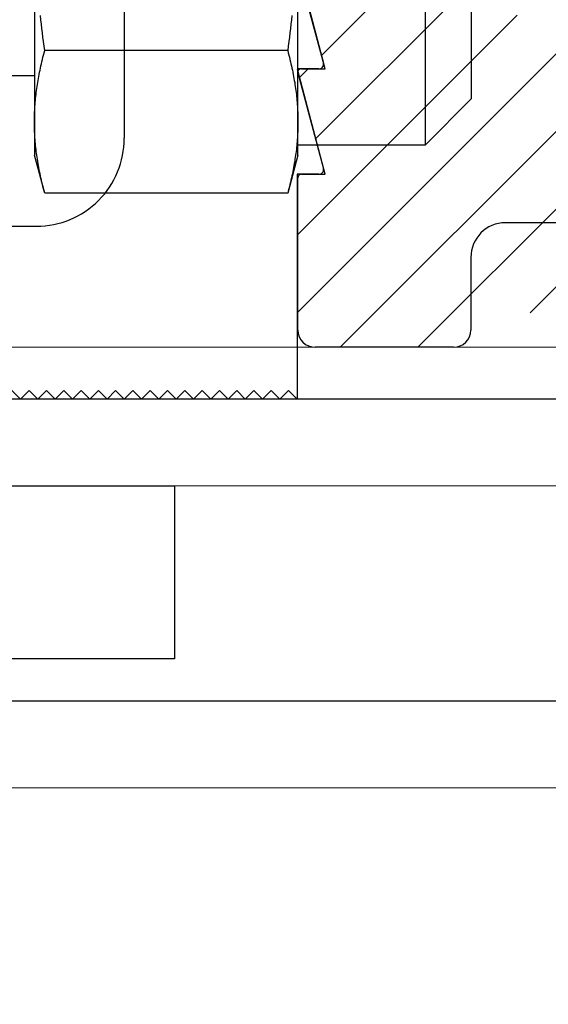
# Model space of a CAD drawing. Extents: x 5745 to 14017, y -836 to 4100.
# Drawn here: x 6172 to 6187, y -559 to -531 of the extents above; entities that cross this region are included whole.
import ezdxf

# ---------------------------------------------------------------- set-up
doc = ezdxf.new("R2010")
doc.units = 0
doc.header["$LTSCALE"] = 250
doc.header["$MEASUREMENT"] = 0
doc.header["$PDMODE"] = 3
doc.header["$PDSIZE"] = -2
doc.linetypes.add('HIDDEN', pattern=[0.375, 0.25, -0.125])
doc.layers.get('0').update_dxf_attribs({"color": 5, "linetype": 'CONTINUOUS', "lineweight": 20})
doc.layers.get('DEFPOINTS').update_dxf_attribs({"color": 2, "linetype": 'CONTINUOUS'})
for name, color, linetype, lineweight in [('2', 2, 'CONTINUOUS', 25), ('Dimensions', 2, 'CONTINUOUS', 25), ('Hatches', 254, 'CONTINUOUS', 5)]:
    doc.layers.add(name, color=color, linetype=linetype, lineweight=lineweight)
doc.layers.add('Hidden', color=254, linetype='HIDDEN')
doc.styles.add('ROMANS', font='romans')
doc.dimstyles.new('LWDEC', dxfattribs={"dimscale": 3, "dimtxt": 2.5, "dimasz": 2, "dimexe": 1.25, "dimexo": 3, "dimgap": 2, "dimtad": 1, "dimtoh": 1, "dimdec": 0, "dimzin": 11, "dimdsep": 46, "dimtxsty": 'ROMANS', "dimcen": 0, "dimdle": 1.5, "dimazin": 0, "dimtfac": 1, "dimtdec": 0, "dimtix": 1, "dimtmove": 0, "dimatfit": 3, "dimfxl": 0, "dimtzin": 0, "dimarcsym": 0})

# ---------------------------------------------------------------- blocks, each defined once
blk = doc.blocks.new('*D533')
at = {"layer": 'DEFPOINTS', "color": 0}
for p in [(6342.984, -548.618), (6130.984, -548.985), (6130.984, -611.52)]:
    blk.add_point(p, dxfattribs=at)
at = {"layer": 'Dimensions', "color": 0, "linetype": 'ByBlock', "lineweight": -2}
for p, q in [((6342.984, -557.618), (6342.984, -615.27)), ((6130.984, -557.985), (6130.984, -615.27)), ((6336.984, -611.52), (6136.984, -611.52))]:
    blk.add_line(p, q, dxfattribs=at)
at = {"layer": 'Dimensions', "color": 0}
for points in [[(6136.984, -610.52), (6136.984, -612.52), (6130.984, -611.52)], [(6336.984, -610.52), (6336.984, -612.52), (6342.984, -611.52)]]:
    blk.add_solid(points, dxfattribs=at)
at = {"layer": 'Dimensions', "color": 0, "insert": (6236.984, -601.77), "char_height": 7.5, "attachment_point": 5, "style": 'ROMANS'}
blk.add_mtext('TRACK WIDTH 212mm', dxfattribs=at)
blk = doc.blocks.new('A$C24DF0AF0')
at = {"layer": 'Hatches'}
h = blk.add_hatch(dxfattribs=at)
h.set_pattern_fill('ANSI31', color=256, scale=0.5, style=0)
h.set_pattern_definition([(45, (-318.8535, -176.4733), (-1.122532, 1.122532), [])])
edge = h.paths.add_edge_path(flags=0)
edge.add_line((15.564, 7.156), (16.347, 10.078))
edge.add_arc((16.25, 10.104), 0.1, 345, 450)
edge.add_line((16.25, 10.204), (15.564, 10.204))
edge.add_line((15.564, 10.204), (16.347, 13.126))
edge.add_arc((16.25, 13.152), 0.1, 345, 450)
edge.add_line((16.25, 13.252), (15.564, 13.252))
edge.add_line((15.564, 13.252), (15.881, 14.438))
edge.add_line((15.881, 14.438), (15.564, 14.756))
edge.add_line((15.564, 14.756), (16.114, 15.307))
edge.add_line((16.114, 15.307), (16.347, 16.174))
edge.add_arc((16.25, 16.2), 0.1, 345, 450)
edge.add_line((16.25, 16.3), (15.569, 16.3))
edge.add_line((15.569, 16.3), (16.316, 19.089))
edge.add_arc((15.35, 19.348), 1, 345, 360)
edge.add_line((16.35, 19.348), (16.35, 34.938))
edge.add_arc((16.051, 34.956), 0.3, 356.467, 450)
edge.add_line((16.051, 35.256), (11.65, 35.256))
edge.add_arc((11.65, 34.956), 0.3, 90, 180)
edge.add_line((11.35, 34.956), (11.35, 12.756))
edge.add_arc((10.35, 12.756), 1, 270, 360, ccw=False)
edge.add_line((10.35, 11.756), (6, 11.756))
edge.add_arc((6, 12.756), 1, 180, 270, ccw=False)
edge.add_line((5, 12.756), (5, 37.756))
edge.add_arc((2.5, 37.756), 2.5, 0, 180)
edge.add_line((0, 37.756), (0, 35.556))
edge.add_line((0, 35.556), (0.3, 35.256))
edge.add_line((0.3, 35.256), (0, 34.956))
edge.add_line((0, 34.956), (0, 19.348))
edge.add_arc((1, 19.348), 1, 180, 195)
edge.add_line((0.034, 19.089), (0.781, 16.3))
edge.add_line((0.781, 16.3), (0.1, 16.3))
edge.add_arc((0.1, 16.2), 0.1, 90, 195)
edge.add_line((0.003, 16.174), (0.236, 15.307))
edge.add_line((0.236, 15.307), (0.786, 14.756))
edge.add_line((0.786, 14.756), (0.469, 14.438))
edge.add_line((0.469, 14.438), (0.786, 13.252))
edge.add_line((0.786, 13.252), (0.1, 13.252))
edge.add_arc((0.1, 13.152), 0.1, 90, 195)
edge.add_line((0.003, 13.126), (0.786, 10.204))
edge.add_line((0.786, 10.204), (0.1, 10.204))
edge.add_arc((0.1, 10.104), 0.1, 90, 195)
edge.add_line((0.003, 10.078), (0.786, 7.156))
edge.add_line((0.786, 7.156), (0.1, 7.156))
edge.add_arc((0.1, 7.056), 0.1, 90, 180)
edge.add_line((0, 7.056), (0, 2.456))
edge.add_arc((0.3, 2.456), 0.3, 180, 270)
edge.add_line((0.3, 2.156), (4.7, 2.156))
edge.add_arc((4.7, 2.456), 0.3, 270, 360)
edge.add_line((5, 2.456), (5, 2.856))
edge.add_arc((5.3, 2.856), 0.3, 90, 180, ccw=False)
edge.add_line((5.3, 3.156), (7.875, 3.156))
edge.add_line((7.875, 3.156), (8.175, 3.456))
edge.add_line((8.175, 3.456), (8.475, 3.156))
edge.add_line((8.475, 3.156), (11.05, 3.156))
edge.add_arc((11.05, 2.856), 0.3, 0, 90, ccw=False)
edge.add_line((11.35, 2.856), (11.35, 2.456))
edge.add_arc((11.65, 2.456), 0.3, 180, 270)
edge.add_line((11.65, 2.156), (16.05, 2.156))
edge.add_arc((16.05, 2.456), 0.3, 270, 360)
edge.add_line((16.35, 2.456), (16.35, 7.056))
edge.add_arc((16.25, 7.056), 0.1, 0, 90)
edge.add_line((16.25, 7.156), (15.564, 7.156))
for p, q in [((0.786, 10.204), (0.003, 13.126)), ((0.786, 7.156), (0.003, 10.078)), ((0.1, 10.204), (0.786, 10.204)), ((0.1, 7.156), (0.786, 7.156)), ((0, 2.656), (0, 7.056)), ((7.875, 5.756), (6, 5.756)), ((5, 4.756), (5, 2.656)), ((4.5, 2.156), (0.5, 2.156))]:
    blk.add_line(p, q)
for centre, radius, start, end in [((0.1, 10.104), 0.1, 90, 195), ((0.1, 10.104), 0.1, 90, 195), ((0.1, 7.056), 0.1, 90, 180), ((0.1, 7.056), 0.1, 90, 180), ((6, 4.756), 1, 90, 180), ((6, 4.756), 1, 90, 180), ((0.5, 2.656), 0.5, 180, 270), ((0.5, 2.656), 0.5, 180, 270), ((4.5, 2.656), 0.5, 270, 0), ((4.5, 2.656), 0.5, 270, 0)]:
    blk.add_arc(centre, radius, start, end)
blk = doc.blocks.new('A$C1D70119E')
for p, q in [((19.04, 18.692), (21.5, 18.692)), ((21.5, 18.692), (22.256, 15.806)), ((16.5, 16.152), (16.5, 7.54)), ((21.5, 15.644), (22.256, 12.758)), ((22.13, 15.644), (21.5, 15.644)), ((21.5, 12.596), (22.256, 9.71)), ((22.13, 12.596), (21.5, 12.596)), ((21.5, 9.548), (22.256, 6.662)), ((22.13, 9.548), (21.5, 9.548)), ((21.5, 6.5), (21.5, 0)), ((22.13, 6.5), (21.5, 6.5)), ((0, 5), (0, 0)), ((0, 5), (13.96, 5)), ((0, 0), (0.25, 0.25)), ((0.5, 0), (0.25, 0.25)), ((0.5, 0), (0.75, 0.25)), ((1, 0), (0.75, 0.25)), ((1, 0), (1.25, 0.25)), ((1.5, 0), (1.25, 0.25)), ((1.5, 0), (1.75, 0.25)), ((2, 0), (1.75, 0.25)), ((2, 0), (2.25, 0.25)), ((2.5, 0), (2.25, 0.25)), ((2.5, 0), (2.75, 0.25)), ((3, 0), (2.75, 0.25)), ((3, 0), (3.25, 0.25)), ((3.5, 0), (3.25, 0.25)), ((3.5, 0), (3.75, 0.25)), ((4, 0), (3.75, 0.25)), ((4, 0), (4.25, 0.25)), ((4.5, 0), (4.25, 0.25)), ((4.5, 0), (4.75, 0.25)), ((5, 0), (4.75, 0.25)), ((5, 0), (5.25, 0.25)), ((5.5, 0), (5.25, 0.25)), ((5.5, 0), (5.75, 0.25)), ((6, 0), (5.75, 0.25)), ((6, 0), (6.25, 0.25)), ((6.5, 0), (6.25, 0.25)), ((6.5, 0), (6.75, 0.25)), ((7, 0), (6.75, 0.25)), ((7, 0), (7.25, 0.25)), ((7.5, 0), (7.25, 0.25)), ((7.5, 0), (7.75, 0.25)), ((8, 0), (7.75, 0.25)), ((8, 0), (8.25, 0.25)), ((8.5, 0), (8.25, 0.25)), ((8.5, 0), (8.75, 0.25)), ((9, 0), (8.75, 0.25)), ((9, 0), (9.25, 0.25)), ((9.5, 0), (9.25, 0.25)), ((9.5, 0), (9.75, 0.25)), ((10, 0), (9.75, 0.25)), ((10, 0), (10.25, 0.25)), ((10.5, 0), (10.25, 0.25)), ((10.5, 0), (10.75, 0.25)), ((11, 0), (10.75, 0.25)), ((11, 0), (11.25, 0.25)), ((11.5, 0), (11.25, 0.25)), ((11.5, 0), (11.75, 0.25)), ((12, 0), (11.75, 0.25)), ((12, 0), (12.25, 0.25)), ((12.5, 0), (12.25, 0.25)), ((12.5, 0), (12.75, 0.25)), ((13, 0), (12.75, 0.25)), ((13, 0), (13.25, 0.25)), ((13.5, 0), (13.25, 0.25)), ((13.5, 0), (13.75, 0.25)), ((14, 0), (13.75, 0.25)), ((14, 0), (14.25, 0.25)), ((14.5, 0), (14.25, 0.25)), ((14.5, 0), (14.75, 0.25)), ((15, 0), (14.75, 0.25)), ((15, 0), (15.25, 0.25)), ((15.5, 0), (15.25, 0.25)), ((15.5, 0), (15.75, 0.25)), ((16, 0), (15.75, 0.25)), ((16, 0), (16.25, 0.25)), ((16.5, 0), (16.25, 0.25)), ((16.5, 0), (16.25, 0.25)), ((16.5, 0), (16.75, 0.25)), ((17, 0), (16.75, 0.25)), ((17, 0), (17.25, 0.25)), ((17.5, 0), (17.25, 0.25)), ((17.5, 0), (17.75, 0.25)), ((18, 0), (17.75, 0.25)), ((18, 0), (18.25, 0.25)), ((18.5, 0), (18.25, 0.25)), ((18.5, 0), (18.75, 0.25)), ((19, 0), (18.75, 0.25)), ((19, 0), (19.25, 0.25)), ((19.5, 0), (19.25, 0.25)), ((19.5, 0), (19.75, 0.25)), ((20, 0), (19.75, 0.25)), ((20, 0), (20.25, 0.25)), ((20.5, 0), (20.25, 0.25)), ((20.5, 0), (20.75, 0.25)), ((21, 0), (20.75, 0.25)), ((21, 0), (21.25, 0.25)), ((21.5, 0), (21.25, 0.25))]:
    blk.add_line(p, q)
for centre, radius, start, end in [((19.04, 16.152), 2.54, 90, 180), ((22.13, 15.774), 0.13, 270, 14.0362), ((22.13, 12.726), 0.13, 270, 14.0362), ((22.13, 9.678), 0.13, 270, 14.0362), ((13.96, 7.54), 2.54, 269.9995, 0), ((22.13, 6.63), 0.13, 270, 14.0362)]:
    blk.add_arc(centre, radius, start, end)
at = {"layer": 'Hidden', "ltscale": 0.1}
for p, q in [((4.397, 5), (4.397, 0.103)), ((10.805, 5), (10.805, 0.195))]:
    blk.add_line(p, q, dxfattribs=at)
blk = doc.blocks.new('A$C00070D3E')
at = {"color": 7, "linetype": 'Continuous'}
for p, q in [((33.8, 15.107), (33.8, 1.391)), ((35.146, 2.738), (35.146, 13.76)), ((22.505, 8.249), (22.505, 2.062)), ((30.125, 2.062), (30.125, 8.249)), ((22.692, 5.013), (22.678, 5.135)), ((29.951, 5.135), (29.937, 5.013)), ((22.706, 4.889), (22.692, 5.013)), ((22.72, 4.765), (22.706, 4.889)), ((29.923, 4.889), (29.909, 4.765)), ((29.937, 5.013), (29.923, 4.889)), ((22.735, 4.639), (22.72, 4.765)), ((22.751, 4.512), (22.735, 4.639)), ((29.894, 4.639), (29.879, 4.512)), ((29.909, 4.765), (29.894, 4.639)), ((22.767, 4.384), (22.751, 4.512)), ((22.783, 4.255), (22.767, 4.384)), ((29.862, 4.384), (29.846, 4.255)), ((29.879, 4.512), (29.862, 4.384)), ((22.751, 3.931), (22.767, 3.995)), ((22.767, 3.995), (22.783, 4.059)), ((22.801, 4.124), (22.783, 4.255)), ((22.783, 4.059), (22.801, 4.124)), ((29.828, 4.124), (22.801, 4.124)), ((29.846, 4.255), (29.828, 4.124)), ((29.828, 4.124), (29.846, 4.059)), ((29.846, 4.059), (29.862, 3.995)), ((29.862, 3.995), (29.879, 3.931)), ((22.692, 3.68), (22.706, 3.742)), ((22.706, 3.742), (22.72, 3.804)), ((22.72, 3.804), (22.735, 3.867)), ((22.735, 3.867), (22.751, 3.931)), ((29.879, 3.931), (29.894, 3.867)), ((29.894, 3.867), (29.909, 3.804)), ((29.909, 3.804), (29.923, 3.742)), ((29.923, 3.742), (29.937, 3.68)), ((22.63, 3.378), (22.642, 3.438)), ((22.642, 3.438), (22.653, 3.498)), ((22.653, 3.498), (22.666, 3.558)), ((22.666, 3.558), (22.678, 3.619)), ((22.678, 3.619), (22.692, 3.68)), ((29.937, 3.68), (29.951, 3.619)), ((29.951, 3.619), (29.964, 3.558)), ((29.964, 3.558), (29.976, 3.498)), ((29.976, 3.498), (29.988, 3.438)), ((29.988, 3.438), (29.999, 3.378)), ((22.505, 3.391), (20.737, 3.391)), ((22.581, 3.085), (22.59, 3.143)), ((22.59, 3.143), (22.6, 3.201)), ((22.6, 3.201), (22.609, 3.26)), ((22.609, 3.26), (22.62, 3.319)), ((22.62, 3.319), (22.63, 3.378)), ((29.999, 3.378), (30.01, 3.319)), ((30.01, 3.319), (30.02, 3.26)), ((30.02, 3.26), (30.03, 3.201)), ((30.03, 3.201), (30.039, 3.143)), ((30.039, 3.143), (30.048, 3.085)), ((22.545, 2.798), (22.551, 2.855)), ((22.551, 2.855), (22.558, 2.912)), ((22.558, 2.912), (22.565, 2.969)), ((22.565, 2.969), (22.573, 3.027)), ((22.573, 3.027), (22.581, 3.085)), ((30.048, 3.085), (30.056, 3.027)), ((30.056, 3.027), (30.064, 2.969)), ((30.064, 2.969), (30.071, 2.912)), ((30.071, 2.912), (30.078, 2.855)), ((30.078, 2.855), (30.084, 2.798)), ((22.52, 2.514), (22.524, 2.571)), ((22.524, 2.571), (22.528, 2.627)), ((22.528, 2.627), (22.533, 2.684)), ((22.533, 2.684), (22.539, 2.741)), ((22.539, 2.741), (22.545, 2.798)), ((30.084, 2.798), (30.09, 2.741)), ((30.09, 2.741), (30.096, 2.684)), ((30.096, 2.684), (30.101, 2.627)), ((30.101, 2.627), (30.105, 2.571)), ((30.105, 2.571), (30.109, 2.514)), ((35.146, 2.738), (33.8, 1.391)), ((22.507, 2.232), (22.508, 2.289)), ((22.508, 2.289), (22.511, 2.345)), ((22.511, 2.345), (22.513, 2.401)), ((22.513, 2.401), (22.516, 2.458)), ((22.516, 2.458), (22.52, 2.514)), ((30.109, 2.514), (30.113, 2.458)), ((30.113, 2.458), (30.116, 2.401)), ((30.116, 2.401), (30.119, 2.345)), ((30.119, 2.345), (30.121, 2.289)), ((30.121, 2.289), (30.122, 2.232)), ((22.505, 2.119), (22.506, 2.176)), ((22.505, 2.062), (22.505, 2.119)), ((22.505, 2.062), (22.505, 1.105)), ((22.505, 2.006), (22.505, 2.062)), ((22.506, 1.949), (22.505, 2.006)), ((22.506, 2.176), (22.507, 2.232)), ((30.122, 2.232), (30.124, 2.176)), ((30.124, 2.176), (30.124, 2.119)), ((30.124, 2.119), (30.125, 2.062)), ((30.125, 2.062), (30.124, 2.006)), ((30.124, 2.006), (30.124, 1.949)), ((30.125, 1.105), (30.125, 2.062)), ((22.507, 1.892), (22.506, 1.949)), ((22.508, 1.836), (22.507, 1.892)), ((22.511, 1.779), (22.508, 1.836)), ((22.513, 1.723), (22.511, 1.779)), ((22.516, 1.667), (22.513, 1.723)), ((30.116, 1.723), (30.113, 1.667)), ((30.119, 1.779), (30.116, 1.723)), ((30.121, 1.836), (30.119, 1.779)), ((30.122, 1.892), (30.121, 1.836)), ((30.124, 1.949), (30.122, 1.892)), ((22.52, 1.61), (22.516, 1.667)), ((22.524, 1.554), (22.52, 1.61)), ((22.528, 1.497), (22.524, 1.554)), ((22.533, 1.441), (22.528, 1.497)), ((22.539, 1.384), (22.533, 1.441)), ((30.096, 1.441), (30.09, 1.384)), ((30.101, 1.497), (30.096, 1.441)), ((30.105, 1.554), (30.101, 1.497)), ((30.109, 1.61), (30.105, 1.554)), ((30.113, 1.667), (30.109, 1.61)), ((22.545, 1.327), (22.539, 1.384)), ((22.551, 1.27), (22.545, 1.327)), ((22.558, 1.213), (22.551, 1.27)), ((22.565, 1.155), (22.558, 1.213)), ((22.573, 1.098), (22.565, 1.155)), ((30.064, 1.155), (30.056, 1.098)), ((30.071, 1.213), (30.064, 1.155)), ((30.078, 1.27), (30.071, 1.213)), ((30.084, 1.327), (30.078, 1.27)), ((30.09, 1.384), (30.084, 1.327)), ((33.8, 1.391), (30.125, 1.391)), ((22.801, 0), (22.505, 1.105)), ((22.581, 1.04), (22.573, 1.098)), ((22.59, 0.982), (22.581, 1.04)), ((22.6, 0.923), (22.59, 0.982)), ((22.609, 0.865), (22.6, 0.923)), ((22.62, 0.806), (22.609, 0.865)), ((30.125, 1.105), (29.828, 0)), ((30.02, 0.865), (30.01, 0.806)), ((30.03, 0.923), (30.02, 0.865)), ((30.039, 0.982), (30.03, 0.923)), ((30.048, 1.04), (30.039, 0.982)), ((30.056, 1.098), (30.048, 1.04)), ((22.63, 0.747), (22.62, 0.806)), ((22.642, 0.687), (22.63, 0.747)), ((22.653, 0.627), (22.642, 0.687)), ((22.666, 0.566), (22.653, 0.627)), ((29.976, 0.627), (29.964, 0.566)), ((29.988, 0.687), (29.976, 0.627)), ((29.999, 0.747), (29.988, 0.687)), ((30.01, 0.806), (29.999, 0.747)), ((22.678, 0.506), (22.666, 0.566)), ((22.692, 0.444), (22.678, 0.506)), ((22.706, 0.382), (22.692, 0.444)), ((22.72, 0.32), (22.706, 0.382)), ((22.735, 0.257), (22.72, 0.32)), ((29.909, 0.32), (29.894, 0.257)), ((29.923, 0.382), (29.909, 0.32)), ((29.937, 0.444), (29.923, 0.382)), ((29.951, 0.506), (29.937, 0.444)), ((29.964, 0.566), (29.951, 0.506)), ((22.751, 0.194), (22.735, 0.257)), ((22.767, 0.13), (22.751, 0.194)), ((22.783, 0.065), (22.767, 0.13)), ((22.801, 0), (22.783, 0.065)), ((29.828, 0), (22.801, 0)), ((29.846, 0.065), (29.828, 0)), ((29.862, 0.13), (29.846, 0.065)), ((29.879, 0.194), (29.862, 0.13)), ((29.894, 0.257), (29.879, 0.194))]:
    blk.add_line(p, q, dxfattribs=at)

msp = doc.modelspace()

# ---------------------------------------------------------------- linework, layer by layer
msp.add_lwpolyline([(6154.929, -552.716), (6154.929, -543.985), (6318.829, -543.985), (6318.829, -552.716), (6154.929, -552.716), (6154.929, -543.985), (6154.929, -539.985), (6318.829, -539.985), (6318.829, -543.985)])
at = {"layer": '2'}
msp.add_lwpolyline([(6130.984, -543.985), (6175.984, -543.985), (6175.984, -548.985), (6130.984, -548.985)], close=True, dxfattribs=at)
at = {"layer": 'Hidden'}
for p, q in [((6318.829, -541.485), (6154.929, -541.485)), ((6318.829, -550.216), (6154.929, -550.216))]:
    msp.add_line(p, q, dxfattribs=at)

# ---------------------------------------------------------------- block references
at = {"layer": '2', "xscale": 0.999998, "yscale": 0.999998, "zscale": 0.999998}
for name, p in [('A$C24DF0AF0', (6179.556, -542.141)), ('A$C00070D3E', (6149.432, -535.534)), ('A$C1D70119E', (6158.035, -541.485))]:
    msp.add_blockref(name, p, dxfattribs=at)

# ---------------------------------------------------------------- dimensions: what is measured, and where the dimension line sits
at = {"layer": 'Dimensions'}
dim = msp.add_linear_dim(base=(6130.984, -611.52), p1=(6342.984, -548.618), p2=(6130.984, -548.985), text='TRACK WIDTH <>', dimstyle='LWDEC', override={"dimscale": 3, "dimdec": 0, "dimlunit": 2, "dimpost": 'mm', "dimtdec": 0, "dimarcsym": 1}, dxfattribs=at)
dim.commit()
dim.dimension.update_dxf_attribs({"geometry": '*D533', "text_midpoint": (6236.984, -601.77)})

doc.saveas('drawing.dxf')
